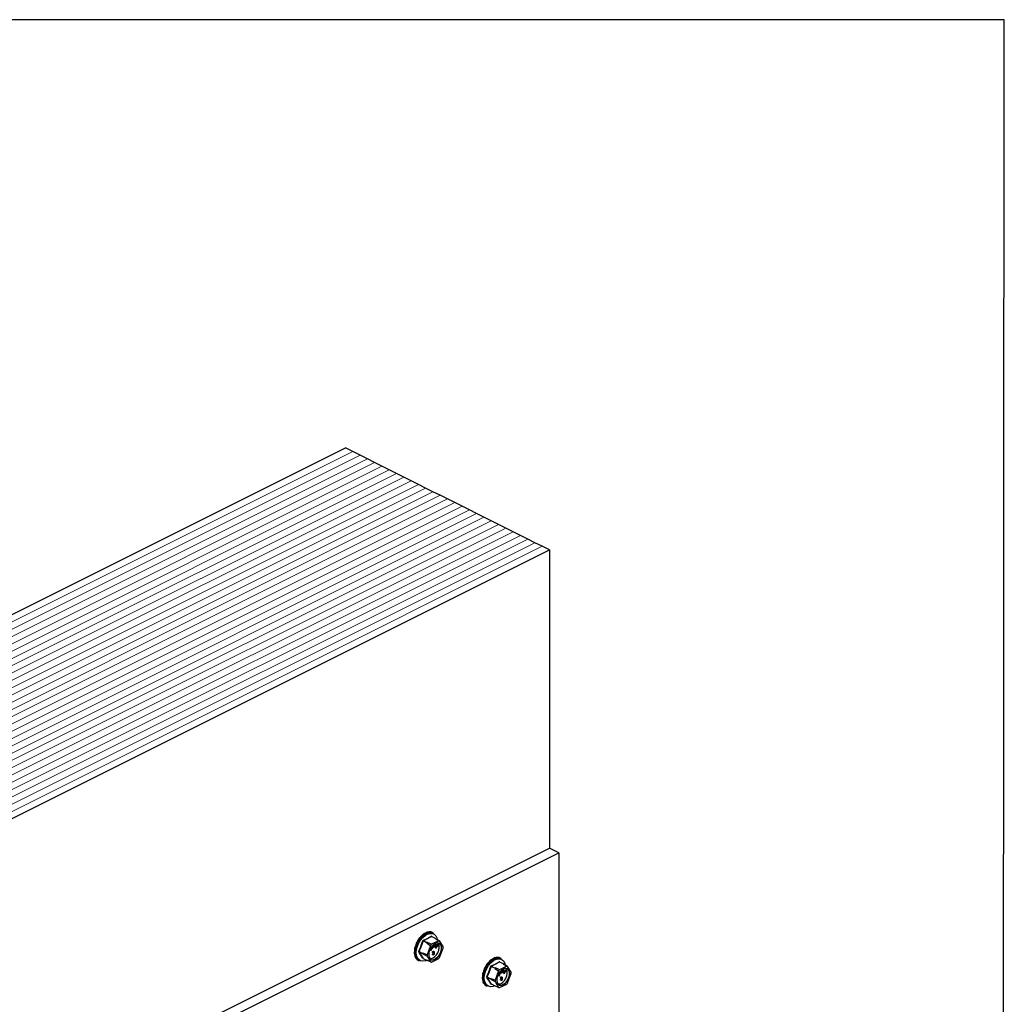
# Model space of a CAD drawing. Units: millimetres. Extents: x -1130 to -79, y -373 to 1112.
# Drawn here: x -605 to -79, y 586 to 1112 of the extents above; entities that cross this region are included whole.
import ezdxf

# ---------------------------------------------------------------- set-up
doc = ezdxf.new("R2010")
doc.units = ezdxf.units.MM
doc.header["$MEASUREMENT"] = 0
doc.layers.get('0').update_dxf_attribs({"linetype": 'CONTINUOUS', "lineweight": 15})
doc.layers.get('Defpoints').update_dxf_attribs({"linetype": 'CONTINUOUS'})

msp = doc.modelspace()

# ---------------------------------------------------------------- linework, layer by layer
at = {"color": 7, "linetype": 'Continuous', "lineweight": 25}
for p, q in [((-880.97, 658.42), (-430.92, 883.44)), ((-427.03, 881.5), (-430.92, 883.44)), ((-423.14, 879.55), (-427.03, 881.5)), ((-419.25, 877.61), (-423.14, 879.55)), ((-415.36, 875.66), (-419.25, 877.61)), ((-411.47, 873.72), (-415.36, 875.66)), ((-407.58, 871.77), (-411.47, 873.72)), ((-403.69, 869.83), (-407.58, 871.77)), ((-399.8, 867.88), (-403.69, 869.83)), ((-395.91, 865.94), (-399.8, 867.88)), ((-392.02, 863.99), (-395.91, 865.94)), ((-388.13, 862.05), (-392.02, 863.99)), ((-384.24, 860.1), (-388.13, 862.05)), ((-380.35, 858.16), (-384.24, 860.1)), ((-376.46, 856.21), (-380.35, 858.16)), ((-372.57, 854.27), (-376.46, 856.21)), ((-368.68, 852.32), (-372.57, 854.27)), ((-364.79, 850.37), (-368.68, 852.32)), ((-360.9, 848.43), (-364.79, 850.37)), ((-357.01, 846.48), (-360.9, 848.43)), ((-353.12, 844.54), (-357.01, 846.48)), ((-349.23, 842.59), (-353.12, 844.54)), ((-345.34, 840.65), (-349.23, 842.59)), ((-341.44, 838.7), (-345.34, 840.65)), ((-337.55, 836.76), (-341.44, 838.7)), ((-333.66, 834.81), (-337.55, 836.76)), ((-329.77, 832.87), (-333.66, 834.81)), ((-325.88, 830.92), (-329.77, 832.87)), ((-321.99, 828.98), (-325.88, 830.92)), ((-772.04, 603.96), (-321.99, 828.98)), ((-321.99, 828.98), (-321.99, 669.69)), ((-519.11, 571.14), (-321.99, 669.69)), ((-317.03, 667.21), (-321.99, 669.69)), ((-514.15, 568.66), (-317.03, 667.21)), ((-317.03, 667.21), (-317.03, 470.73)), ((-391.3, 622.03), (-391.13, 621.95)), ((-389.38, 623.85), (-389.2, 623.76)), ((-387.33, 624.88), (-387.16, 624.79)), ((-385.41, 624.98), (-385.23, 624.89)), ((-382.95, 621.51), (-385, 622.53)), ((-382.89, 621.51), (-384.94, 622.54)), ((-384.93, 622.65), (-384.82, 622.48)), ((-384.06, 624.43), (-384.53, 624.66)), ((-382.95, 621.51), (-383.08, 621.44)), ((-382.8, 621.39), (-382.86, 621.49)), ((-380.65, 620.22), (-382.8, 621.39)), ((-382.19, 621.83), (-381.98, 621.06)), ((-393.89, 616.96), (-393.7, 616.97)), ((-393.89, 616.96), (-393.72, 616.87)), ((-392.87, 619.64), (-392.69, 619.55)), ((-387.42, 619.21), (-389.46, 620.23)), ((-389.37, 620.34), (-387.33, 619.32)), ((-387.42, 619.21), (-387.48, 619.05)), ((-387.48, 619.05), (-385.48, 617.8)), ((-385.48, 617.8), (-387.39, 612.81)), ((-387.2, 619.38), (-387.33, 619.32)), ((-385.21, 615.03), (-385.95, 615.43)), ((-385.42, 615.13), (-385.95, 615.42)), ((-385.88, 615.59), (-385.13, 615.18)), ((-384.95, 615.52), (-385.85, 615.66)), ((-385.78, 615.8), (-385.26, 615.72)), ((-385.75, 615.87), (-385.47, 615.83)), ((-385.42, 615.95), (-385.6, 616.16)), ((-385.22, 615.85), (-385.56, 616.24)), ((-385.49, 616.36), (-384.88, 615.66)), ((-385.47, 615.83), (-385.28, 615.79)), ((-385.26, 615.72), (-385.47, 615.83)), ((-384.91, 616.11), (-385.46, 616.41)), ((-384.7, 616.01), (-385.45, 616.42)), ((-385.22, 615.85), (-385.42, 615.95)), ((-385.36, 616.57), (-384.62, 616.16)), ((-385.07, 615.69), (-385.28, 615.79)), ((-385.26, 615.72), (-385.07, 615.69)), ((-385.13, 615.18), (-385.21, 615.03)), ((-381.16, 620.33), (-384.97, 618.42)), ((-384.69, 616.45), (-384.96, 617.15)), ((-384.88, 615.66), (-384.95, 615.52)), ((-384.7, 616.01), (-384.91, 616.11)), ((-384.49, 616.35), (-384.85, 617.29)), ((-384.75, 617.42), (-384.38, 616.45)), ((-384.62, 616.16), (-384.7, 616.01)), ((-384.49, 616.35), (-384.69, 616.45)), ((-384.38, 616.45), (-384.49, 616.35)), ((-384.15, 616.82), (-384.14, 618.05)), ((-383.94, 616.71), (-384.15, 616.82)), ((-383.94, 616.71), (-383.93, 618.23)), ((-383.81, 616.78), (-383.94, 616.71)), ((-383.81, 618.33), (-383.81, 616.78)), ((-383.49, 618.51), (-383.72, 618.4)), ((-383.49, 618.56), (-383.49, 618.51)), ((-383.18, 617.61), (-383.39, 617.71)), ((-383.18, 616.83), (-383.38, 616.93)), ((-382.65, 617.43), (-383.09, 617.54)), ((-382.83, 617.27), (-383.04, 617.38)), ((-383.02, 616.83), (-382.91, 616.97)), ((-382.96, 616.74), (-383.02, 616.83)), ((-382.81, 616.72), (-383.02, 616.83)), ((-383.01, 617.73), (-382.68, 617.65)), ((-382.98, 617.78), (-382.89, 617.76)), ((-382.75, 616.63), (-382.96, 616.74)), ((-382.68, 617.65), (-382.89, 617.76)), ((-382.83, 617.27), (-382.74, 617.22)), ((-382.82, 617.07), (-381.78, 618.38)), ((-382.61, 618.28), (-382.82, 618.38)), ((-382.62, 617.93), (-382.82, 618.03)), ((-382.81, 616.72), (-381.57, 618.28)), ((-382.75, 616.63), (-382.81, 616.72)), ((-382.8, 616.49), (-382.71, 616.68)), ((-382.72, 616.38), (-382.8, 616.49)), ((-382.59, 616.39), (-382.8, 616.49)), ((-382.4, 617.08), (-382.75, 616.63)), ((-382.52, 616.28), (-382.72, 616.38)), ((-382.63, 617.5), (-382.65, 617.43)), ((-382.59, 616.39), (-382.25, 617.14)), ((-382.52, 616.28), (-382.59, 616.39)), ((-382.1, 617.21), (-382.52, 616.28)), ((-382.25, 617.14), (-382.4, 617.08)), ((-381.51, 618.19), (-382.22, 617.3)), ((-382.22, 617.3), (-381.71, 617.54)), ((-381.63, 617.43), (-382.1, 617.21)), ((-381.96, 617.63), (-381.92, 617.65)), ((-381.71, 617.54), (-381.92, 617.65)), ((-381.57, 618.28), (-381.78, 618.38)), ((-381.71, 617.54), (-381.63, 617.43)), ((-381.57, 618.28), (-381.51, 618.19)), ((-378.74, 617.14), (-380.65, 620.22)), ((-380.65, 611.42), (-378.74, 616.41)), ((-394.25, 614.31), (-394.08, 614.39)), ((-394.25, 614.31), (-394.07, 614.22)), ((-393.89, 612.02), (-393.79, 612.12)), ((-393.89, 612.02), (-393.72, 611.93)), ((-392.87, 610.36), (-392.84, 610.41)), ((-392.87, 610.36), (-392.69, 610.27)), ((-391.65, 614.5), (-389.6, 613.48)), ((-389.6, 613.35), (-391.65, 614.38)), ((-389.54, 613.64), (-389.6, 613.48)), ((-389.6, 613.35), (-389.54, 613.25)), ((-387.39, 612.81), (-389.54, 613.64)), ((-389.54, 613.25), (-387.39, 612.09)), ((-389.46, 610.83), (-387.42, 609.81)), ((-389.44, 610.81), (-387.39, 609.79)), ((-387.39, 612.09), (-385.48, 609)), ((-385.21, 615.03), (-385.42, 615.13)), ((-384.97, 608.89), (-381.16, 610.8)), ((-384.49, 613.13), (-384.34, 613.23)), ((-384.28, 613.03), (-384.49, 613.13)), ((-384.26, 613.92), (-384.47, 614.02)), ((-384.36, 612.81), (-384.1, 612.68)), ((-384.13, 613.13), (-384.34, 613.23)), ((-384.28, 613.03), (-384.13, 613.13)), ((-384.11, 613.97), (-384.26, 613.92)), ((-384.21, 613.64), (-384.19, 613.86)), ((-384, 613.54), (-384.21, 613.64)), ((-384.19, 613.86), (-384.16, 613.87)), ((-383.98, 613.76), (-384.19, 613.86)), ((-383.96, 613.77), (-384.16, 613.87)), ((-383.91, 614.53), (-384.11, 614.64)), ((-383.9, 612.9), (-384.11, 613)), ((-384, 613.54), (-383.98, 613.76)), ((-383.98, 613.76), (-383.96, 613.77)), ((-383.68, 614.54), (-383.94, 614.67)), ((-383.92, 614.28), (-383.94, 614.38)), ((-383.72, 614.18), (-383.92, 614.28)), ((-383.87, 613.49), (-383.88, 613.62)), ((-383.66, 613.39), (-383.87, 613.49)), ((-383.6, 613.77), (-383.71, 613.83)), ((-353.07, 610.24), (-352.89, 610.15)), ((-351.02, 611.27), (-350.85, 611.18)), ((-349.1, 611.37), (-348.92, 611.28)), ((-347.75, 610.82), (-348.22, 611.05)), ((-391.99, 609.75), (-391.52, 609.52)), ((-387.57, 609.88), (-388.23, 609.6)), ((-385.48, 609), (-387.48, 609.91)), ((-387.48, 609.91), (-387.42, 609.81)), ((-387.33, 609.79), (-387.27, 609.82)), ((-356.56, 606.03), (-356.38, 605.94)), ((-354.99, 608.42), (-354.82, 608.34)), ((-351.11, 605.6), (-353.15, 606.62)), ((-353.06, 606.73), (-351.02, 605.71)), ((-351.11, 605.6), (-351.17, 605.44)), ((-351.17, 605.44), (-349.17, 604.19)), ((-350.89, 605.77), (-351.02, 605.71)), ((-346.64, 607.9), (-348.69, 608.92)), ((-344.85, 606.72), (-348.66, 604.81)), ((-346.58, 607.9), (-348.63, 608.93)), ((-348.62, 609.04), (-348.51, 608.87)), ((-347.5, 604.72), (-347.5, 603.17)), ((-347.18, 604.9), (-347.41, 604.79)), ((-347.18, 604.95), (-347.18, 604.9)), ((-346.64, 607.9), (-346.77, 607.83)), ((-346.49, 607.78), (-346.55, 607.88)), ((-346.51, 603.46), (-345.47, 604.77)), ((-346.3, 604.67), (-346.51, 604.77)), ((-346.5, 603.11), (-345.26, 604.67)), ((-344.34, 606.61), (-346.49, 607.78)), ((-345.88, 608.22), (-345.67, 607.45)), ((-345.26, 604.67), (-345.47, 604.77)), ((-345.26, 604.67), (-345.2, 604.58)), ((-342.43, 603.53), (-344.34, 606.61)), ((-357.94, 600.7), (-357.77, 600.78)), ((-357.94, 600.7), (-357.76, 600.61)), ((-357.58, 603.35), (-357.39, 603.36)), ((-357.58, 603.35), (-357.41, 603.26)), ((-355.34, 600.89), (-353.29, 599.87)), ((-353.29, 599.74), (-355.34, 600.77)), ((-353.23, 600.03), (-353.29, 599.87)), ((-353.29, 599.74), (-353.23, 599.64)), ((-351.08, 599.2), (-353.23, 600.03)), ((-353.23, 599.64), (-351.08, 598.48)), ((-349.17, 604.19), (-351.08, 599.2)), ((-348.9, 601.42), (-349.64, 601.82)), ((-349.1, 601.52), (-349.64, 601.81)), ((-349.57, 601.98), (-348.82, 601.57)), ((-348.64, 601.91), (-349.54, 602.05)), ((-349.47, 602.19), (-348.95, 602.11)), ((-349.44, 602.26), (-349.16, 602.22)), ((-349.11, 602.34), (-349.29, 602.55)), ((-348.9, 602.24), (-349.25, 602.63)), ((-349.18, 602.75), (-348.57, 602.05)), ((-349.16, 602.22), (-348.97, 602.18)), ((-348.95, 602.11), (-349.16, 602.22)), ((-348.6, 602.5), (-349.15, 602.8)), ((-348.39, 602.4), (-349.14, 602.81)), ((-348.9, 602.24), (-349.11, 602.34)), ((-348.9, 601.42), (-349.1, 601.52)), ((-349.05, 602.96), (-348.31, 602.55)), ((-348.76, 602.08), (-348.97, 602.18)), ((-348.95, 602.11), (-348.76, 602.08)), ((-348.82, 601.57), (-348.9, 601.42)), ((-348.38, 602.84), (-348.65, 603.54)), ((-348.57, 602.05), (-348.64, 601.91)), ((-348.39, 602.4), (-348.6, 602.5)), ((-348.18, 602.74), (-348.54, 603.68)), ((-348.44, 603.81), (-348.07, 602.84)), ((-348.31, 602.55), (-348.39, 602.4)), ((-348.18, 602.74), (-348.38, 602.84)), ((-348.07, 602.84), (-348.18, 602.74)), ((-348.18, 599.52), (-348.03, 599.62)), ((-347.97, 599.42), (-348.18, 599.52)), ((-347.95, 600.31), (-348.16, 600.41)), ((-347.82, 599.52), (-348.03, 599.62)), ((-347.97, 599.42), (-347.82, 599.52)), ((-347.8, 600.36), (-347.95, 600.31)), ((-347.9, 600.03), (-347.88, 600.25)), ((-347.69, 599.93), (-347.9, 600.03)), ((-347.88, 600.25), (-347.85, 600.26)), ((-347.67, 600.15), (-347.88, 600.25)), ((-347.65, 600.16), (-347.85, 600.26)), ((-347.84, 603.21), (-347.83, 604.44)), ((-347.63, 603.1), (-347.84, 603.21)), ((-347.6, 600.92), (-347.8, 601.03)), ((-347.69, 599.93), (-347.67, 600.15)), ((-347.67, 600.15), (-347.65, 600.16)), ((-347.63, 603.1), (-347.62, 604.62)), ((-347.5, 603.17), (-347.63, 603.1)), ((-347.61, 600.67), (-347.63, 600.77)), ((-347.37, 600.93), (-347.62, 601.06)), ((-347.41, 600.57), (-347.61, 600.67)), ((-347.56, 599.88), (-347.57, 600.01)), ((-347.35, 599.78), (-347.56, 599.88)), ((-347.29, 600.16), (-347.4, 600.22)), ((-346.87, 604), (-347.08, 604.1)), ((-346.87, 603.22), (-347.07, 603.33)), ((-346.34, 603.82), (-346.78, 603.93)), ((-346.52, 603.66), (-346.73, 603.77)), ((-346.71, 603.22), (-346.6, 603.36)), ((-346.65, 603.13), (-346.71, 603.22)), ((-346.5, 603.11), (-346.71, 603.22)), ((-346.7, 604.12), (-346.37, 604.04)), ((-346.67, 604.17), (-346.58, 604.15)), ((-346.44, 603.02), (-346.65, 603.13)), ((-346.37, 604.04), (-346.58, 604.15)), ((-346.52, 603.66), (-346.43, 603.61)), ((-346.3, 604.32), (-346.51, 604.42)), ((-346.44, 603.02), (-346.5, 603.11)), ((-346.49, 602.88), (-346.4, 603.07)), ((-346.41, 602.77), (-346.49, 602.88)), ((-346.28, 602.78), (-346.49, 602.88)), ((-346.09, 603.47), (-346.44, 603.02)), ((-346.21, 602.67), (-346.41, 602.77)), ((-346.31, 603.89), (-346.34, 603.82)), ((-346.28, 602.78), (-345.94, 603.53)), ((-346.21, 602.67), (-346.28, 602.78)), ((-345.79, 603.6), (-346.21, 602.67)), ((-345.94, 603.53), (-346.09, 603.47)), ((-345.2, 604.58), (-345.91, 603.69)), ((-345.91, 603.69), (-345.4, 603.93)), ((-345.32, 603.82), (-345.79, 603.6)), ((-345.65, 604.02), (-345.61, 604.04)), ((-345.4, 603.93), (-345.61, 604.04)), ((-345.4, 603.93), (-345.32, 603.82)), ((-344.34, 597.81), (-342.43, 602.8)), ((-357.58, 598.41), (-357.48, 598.51)), ((-357.58, 598.41), (-357.41, 598.32)), ((-356.56, 596.75), (-356.53, 596.8)), ((-356.56, 596.75), (-356.38, 596.66)), ((-355.68, 596.14), (-355.21, 595.91)), ((-353.15, 597.22), (-351.11, 596.2)), ((-353.13, 597.2), (-351.08, 596.18)), ((-351.26, 596.27), (-351.92, 595.99)), ((-349.17, 595.39), (-351.17, 596.3)), ((-351.17, 596.3), (-351.11, 596.2)), ((-351.08, 598.48), (-349.17, 595.39)), ((-351.02, 596.18), (-350.96, 596.21)), ((-348.66, 595.28), (-344.85, 597.19)), ((-348.05, 599.2), (-347.79, 599.07)), ((-347.59, 599.29), (-347.8, 599.39))]:
    msp.add_line(p, q, dxfattribs=at)
at = {"color": 7, "linetype": 'Continuous', "lineweight": 5}
for p, q in [((-877.08, 656.48), (-427.03, 881.5)), ((-873.19, 654.53), (-423.14, 879.55)), ((-869.3, 652.59), (-419.25, 877.61)), ((-865.41, 650.64), (-415.36, 875.66)), ((-861.52, 648.7), (-411.47, 873.72)), ((-857.63, 646.75), (-407.58, 871.77)), ((-853.74, 644.8), (-403.69, 869.83)), ((-849.85, 642.86), (-399.8, 867.88)), ((-845.95, 640.91), (-395.91, 865.94)), ((-842.06, 638.97), (-392.02, 863.99)), ((-838.17, 637.02), (-388.13, 862.05)), ((-834.28, 635.08), (-384.24, 860.1)), ((-830.39, 633.13), (-380.35, 858.16)), ((-826.5, 631.19), (-376.46, 856.21)), ((-822.61, 629.24), (-372.57, 854.27)), ((-818.72, 627.3), (-368.68, 852.32)), ((-814.83, 625.35), (-364.79, 850.37)), ((-810.94, 623.41), (-360.9, 848.43)), ((-807.05, 621.46), (-357.01, 846.48)), ((-803.16, 619.52), (-353.12, 844.54)), ((-799.27, 617.57), (-349.23, 842.59)), ((-795.38, 615.63), (-345.34, 840.65)), ((-791.49, 613.68), (-341.44, 838.7)), ((-787.6, 611.74), (-337.55, 836.76)), ((-783.71, 609.79), (-333.66, 834.81)), ((-779.82, 607.85), (-329.77, 832.87)), ((-775.93, 605.9), (-325.88, 830.92))]:
    msp.add_line(p, q, dxfattribs=at)
at = {"color": 7, "linetype": 'Continuous', "lineweight": 25, "flags": 128}
for points in [[(-393.68, 614.03), (-393.53, 615.71), (-393.1, 617.45), (-392.4, 619.17), (-391.46, 620.78), (-390.35, 622.2), (-389.1, 623.35), (-387.79, 624.19), (-386.48, 624.66), (-385.23, 624.75), (-384.11, 624.45), (-384.06, 624.43)], [(-393.12, 614), (-392.97, 615.67), (-392.52, 617.4), (-391.8, 619.1), (-390.85, 620.67), (-389.71, 622.04), (-388.46, 623.13), (-387.15, 623.87), (-385.87, 624.24), (-384.66, 624.21), (-383.62, 623.77), (-382.77, 622.97), (-382.19, 621.83), (-382.19, 621.83)], [(-383.07, 610.42), (-382.06, 611.11), (-381.14, 612.11), (-380.39, 613.34), (-379.88, 614.67), (-379.65, 616), (-379.73, 617.21), (-380.1, 618.19), (-380.74, 618.85), (-381.58, 619.13), (-382.55, 619.01), (-383.58, 618.5), (-384.55, 617.65), (-385.39, 616.52), (-386.03, 615.23), (-386.4, 613.88), (-386.48, 612.59), (-386.25, 611.49), (-385.74, 610.66), (-384.99, 610.18), (-384.07, 610.1), (-383.07, 610.42)], [(-384.1, 611.14), (-383.14, 611.8), (-382.27, 612.75), (-381.55, 613.92), (-381.07, 615.19), (-380.85, 616.46), (-380.93, 617.61), (-381.28, 618.54), (-381.85, 619.14)], [(-381, 618.99), (-380.84, 618.9), (-380.2, 618.24), (-379.83, 617.26), (-379.75, 616.06), (-379.98, 614.72), (-380.49, 613.39), (-381.24, 612.16), (-382.16, 611.16), (-383.17, 610.47)], [(-388.23, 609.6), (-388.46, 609.53), (-389.71, 609.37), (-390.85, 609.6), (-391.8, 610.22), (-392.52, 611.2), (-392.97, 612.49), (-393.12, 614)], [(-357.37, 600.42), (-357.22, 602.1), (-356.79, 603.84), (-356.09, 605.56), (-355.15, 607.17), (-354.03, 608.59), (-352.79, 609.74), (-351.48, 610.58), (-350.17, 611.05), (-348.92, 611.14), (-347.8, 610.84), (-347.75, 610.82)], [(-356.81, 600.39), (-356.66, 602.06), (-356.21, 603.79), (-355.49, 605.49), (-354.54, 607.06), (-353.4, 608.43), (-352.15, 609.52), (-350.84, 610.26), (-349.56, 610.63), (-348.35, 610.6), (-347.3, 610.16), (-346.46, 609.36), (-345.88, 608.22), (-345.88, 608.22)], [(-346.75, 596.81), (-345.75, 597.5), (-344.83, 598.5), (-344.08, 599.73), (-343.57, 601.06), (-343.34, 602.39), (-343.42, 603.6), (-343.79, 604.58), (-344.43, 605.24), (-345.27, 605.52), (-346.24, 605.4), (-347.26, 604.89), (-348.24, 604.04), (-349.08, 602.91), (-349.72, 601.62), (-350.09, 600.27), (-350.17, 598.98), (-349.94, 597.88), (-349.43, 597.05), (-348.68, 596.57), (-347.76, 596.49), (-346.75, 596.81)], [(-347.79, 597.53), (-346.83, 598.19), (-345.96, 599.14), (-345.24, 600.31), (-344.76, 601.58), (-344.54, 602.85), (-344.61, 604), (-344.97, 604.93), (-345.54, 605.53)], [(-344.69, 605.38), (-344.53, 605.29), (-343.89, 604.63), (-343.52, 603.65), (-343.44, 602.45), (-343.67, 601.11), (-344.18, 599.78), (-344.93, 598.55), (-345.85, 597.55), (-346.86, 596.86)], [(-351.92, 595.99), (-352.15, 595.92), (-353.4, 595.76), (-354.54, 595.99), (-355.49, 596.61), (-356.21, 597.59), (-356.66, 598.88), (-356.81, 600.39)]]:
    msp.add_lwpolyline(points, dxfattribs=at)
at = {"color": 7, "linetype": 'Continuous', "lineweight": 25}
for centre, radius, start, end in [((-389.24, 620.53), 0.227, 185.3218, 234.332), ((-384.91, 622.71), 0.202, 187.5227, 243.7908), ((-384.85, 622.58), 0.1, 141.4305, 208.9008), ((-383.44, 618.98), 2.49, 75.061, 81.5372), ((-382.92, 621.45), 0.0648, 33.2546, 123.3436), ((-390.04, 618.65), 1.68, 69.8438, 76.3411), ((-380.42, 613.48), 8.99, 138.9859, 141.7355), ((-387.23, 619.15), 0.202, 119.9763, 160.7452), ((-378.43, 612.48), 8.84, 137.7452, 142.9763), ((-381.4, 617.89), 2.45, 72.1439, 84.4543), ((-385.23, 616.77), 6.49, 356.7867, 3.2133), ((-388.95, 613.53), 4.76, 173.9867, 237.3424), ((-392.02, 613.9), 0.708, 58.0633, 73.54), ((-391.7, 614.21), 0.169, 73.2093, 137.5493), ((-389.53, 610.68), 0.164, 65.9233, 135.0671), ((-389.47, 613.42), 0.15, 154.9951, 205.0049), ((-382.94, 613.45), 6.6, 178.311, 181.689), ((-389.39, 610.76), 0.0799, 135.7842, 176.8335), ((-380.9, 612.45), 6.49, 176.7867, 183.2133), ((-385.27, 613.08), 2.27, 252.425, 300.9967), ((-384.38, 612.45), 2.32, 245.7681, 301.4996), ((-387.7, 616.74), 8.84, 317.7452, 322.9763), ((-387.36, 609.84), 0.0648, 213.2546, 303.3436), ((-384.73, 611.33), 2.45, 252.1439, 264.4543), ((-353.73, 605.04), 1.68, 69.8438, 76.3411), ((-352.93, 606.92), 0.227, 185.3218, 234.332), ((-344.11, 599.87), 8.99, 138.9859, 141.7355), ((-350.91, 605.54), 0.202, 119.9763, 160.7452), ((-342.12, 598.87), 8.84, 137.7452, 142.9763), ((-348.6, 609.1), 0.202, 187.5227, 243.7908), ((-348.54, 608.97), 0.1, 141.4305, 208.9008), ((-347.13, 605.37), 2.49, 75.061, 81.5372), ((-346.61, 607.84), 0.0648, 33.2546, 123.3436), ((-345.09, 604.28), 2.45, 72.1439, 84.4543), ((-352.64, 599.92), 4.76, 173.9867, 237.3424), ((-355.71, 600.29), 0.708, 58.0633, 73.54), ((-355.39, 600.6), 0.169, 73.2093, 137.5493), ((-353.16, 599.81), 0.15, 154.9951, 205.0049), ((-346.63, 599.84), 6.6, 178.311, 181.689), ((-348.92, 603.16), 6.49, 356.7867, 3.2133), ((-353.22, 597.07), 0.164, 65.9233, 135.0671), ((-353.08, 597.15), 0.0799, 135.7842, 176.8335), ((-351.05, 596.23), 0.0648, 213.2546, 303.3436), ((-344.59, 598.84), 6.49, 176.7867, 183.2133), ((-348.96, 599.47), 2.27, 252.425, 300.9967), ((-348.42, 597.72), 2.45, 252.1439, 264.4543), ((-348.07, 598.84), 2.32, 245.7681, 301.4996), ((-351.39, 603.13), 8.84, 317.7452, 322.9763)]:
    msp.add_arc(centre, radius, start, end, dxfattribs=at)
for centre, major_axis, ratio, start_param, end_param in [((-388.36, 617.26), (2.99, 7.81), 0.584126, 1.15085, 1.499916), ((-388.36, 617.26), (3.15, 7.73), 0.564926, 0.815734, 1.164799), ((-388.36, 617.26), (3.36, 7.63), 0.551111, 0.483439, 0.832505), ((-388.36, 617.26), (3.61, 7.51), 0.544007, 0.152546, 0.501612), ((-388.36, 617.26), (3.86, 7.38), 0.544295, 0.009996, 0.171116), ((-388.36, 617.26), (2.91, 7.84), 0.630668, 1.837848, 2.186914), ((-388.36, 617.26), (2.9, 7.85), 0.60683, 1.490756, 1.839822), ((-388.36, 617.26), (3.02, 7.79), 0.652839, 2.194408, 2.543474), ((-388.36, 617.26), (3.24, 7.69), 0.670276, 2.561464, 2.91053), ((-388.36, 617.26), (3.55, 7.54), 0.680109, 2.937291, 3.125237), ((-352.05, 603.65), (3.15, 7.73), 0.564926, 0.815734, 1.164799), ((-352.05, 603.65), (3.36, 7.63), 0.551111, 0.483439, 0.832505), ((-352.05, 603.65), (3.61, 7.51), 0.544007, 0.152546, 0.501612), ((-352.05, 603.65), (3.86, 7.38), 0.544295, 0.009996, 0.171116), ((-352.05, 603.65), (2.9, 7.85), 0.60683, 1.490756, 1.839822), ((-352.05, 603.65), (2.99, 7.81), 0.584126, 1.15085, 1.499916), ((-352.05, 603.65), (3.02, 7.79), 0.652839, 2.194408, 2.543474), ((-352.05, 603.65), (2.91, 7.84), 0.630668, 1.837848, 2.186914), ((-352.05, 603.65), (3.24, 7.69), 0.670276, 2.561464, 2.91053), ((-352.05, 603.65), (3.55, 7.54), 0.680109, 2.937291, 3.125237)]:
    msp.add_ellipse(centre, major_axis=major_axis, ratio=ratio, start_param=start_param, end_param=end_param, dxfattribs=at)
for points, knots in [([(-389.47, 620.51), (-389.47, 620.5), (-389.5, 620.49), (-389.55, 620.46), (-389.61, 620.38), (-389.63, 620.32), (-389.65, 620.29)], [0, 0, 0, 0, 0.045893, 0.363246, 0.681582, 1, 1, 1, 1]), ([(-389.47, 620.51), (-388.69, 620.84), (-387.63, 621.31), (-386.2, 622.05), (-385.53, 622.44), (-385.11, 622.68)], [0, 0, 0, 0, 0.500313, 0.686307, 1, 1, 1, 1]), ([(-385, 622.53), (-385.68, 622.14), (-387.04, 621.36), (-388.59, 620.68), (-389.37, 620.34)], [0, 0, 0, 0, 0.4996317, 1, 1, 1, 1]), ([(-384.93, 622.65), (-384.93, 622.65), (-384.95, 622.67), (-384.99, 622.7), (-385.05, 622.71), (-385.09, 622.69), (-385.11, 622.68)], [0, 0, 0, 0, 0.045893, 0.363246, 0.681582, 1, 1, 1, 1]), ([(-385, 622.53), (-384.99, 622.53), (-384.97, 622.54), (-384.95, 622.54), (-384.94, 622.54), (-384.94, 622.54)], [0, 0, 0, 0, 0.488467, 0.974513, 1, 1, 1, 1]), ([(-384.94, 622.54), (-384.94, 622.54), (-384.94, 622.54), (-384.94, 622.54), (-384.94, 622.54)], [0, 0, 0, 0, 0.204171, 1, 1, 1, 1]), ([(-383.08, 621.44), (-382.59, 621.16), (-381.95, 620.79), (-381.31, 620.42), (-381.16, 620.33)], [0, 0, 0, 0, 0.760865, 1, 1, 1, 1]), ([(-391.82, 614.58), (-391.41, 615.51), (-390.85, 616.78), (-390.15, 618.7), (-389.84, 619.68), (-389.65, 620.29)], [0, 0, 0, 0, 0.499944, 0.686096, 1, 1, 1, 1]), ([(-389.46, 620.23), (-389.46, 620.25), (-389.45, 620.28), (-389.42, 620.32), (-389.39, 620.34), (-389.37, 620.34), (-389.37, 620.34)], [0, 0, 0, 0, 0.318949, 0.636317, 0.95384, 1, 1, 1, 1]), ([(-384.97, 618.42), (-385.15, 618.5), (-385.89, 618.82), (-386.64, 619.14), (-387.2, 619.38)], [0, 0, 0, 0, 0.239135, 1, 1, 1, 1]), ([(-385.28, 615.79), (-385.31, 615.82), (-385.35, 615.88), (-385.4, 615.93), (-385.42, 615.95)], [0, 0, 0, 0, 0.559995, 1, 1, 1, 1]), ([(-385.07, 615.69), (-385.1, 615.72), (-385.15, 615.77), (-385.19, 615.83), (-385.22, 615.85)], [0, 0, 0, 0, 0.559995, 1, 1, 1, 1]), ([(-383.38, 616.93), (-383.41, 616.94), (-383.46, 616.96), (-383.51, 617.06), (-383.53, 617.32), (-383.44, 617.56), (-383.39, 617.71)], [0, 0, 0, 0, 0.125338, 0.250675, 0.500215, 1, 1, 1, 1]), ([(-383.39, 617.71), (-383.32, 617.87), (-383.22, 618.11), (-383.02, 618.32), (-382.9, 618.39), (-382.85, 618.39), (-382.82, 618.38)], [0, 0, 0, 0, 0.49999, 0.749613, 0.874804, 1, 1, 1, 1]), ([(-383.18, 616.83), (-383.2, 616.84), (-383.25, 616.86), (-383.31, 616.96), (-383.32, 617.22), (-383.24, 617.45), (-383.18, 617.61)], [0, 0, 0, 0, 0.125338, 0.250675, 0.500215, 1, 1, 1, 1]), ([(-383.18, 617.61), (-383.11, 617.77), (-383.01, 618), (-382.82, 618.22), (-382.69, 618.29), (-382.64, 618.28), (-382.61, 618.28)], [0, 0, 0, 0, 0.49999, 0.749613, 0.874804, 1, 1, 1, 1]), ([(-383.09, 617.54), (-383.13, 617.44), (-383.18, 617.28), (-383.18, 617.12), (-383.15, 617.04), (-383.11, 617.03), (-383.1, 617.02)], [0, 0, 0, 0, 0.5002, 0.749868, 0.875073, 1, 1, 1, 1]), ([(-382.74, 617.22), (-382.77, 617.16), (-382.84, 617.04), (-382.95, 616.91), (-383.07, 616.82), (-383.14, 616.83), (-383.18, 616.83)], [0, 0, 0, 0, 0.280972, 0.560878, 0.780493, 1, 1, 1, 1]), ([(-383.17, 617.19), (-383.16, 617.2), (-383.11, 617.25), (-383.07, 617.32), (-383.04, 617.38)], [0, 0, 0, 0, 0.178553, 1, 1, 1, 1]), ([(-383.1, 617.02), (-383.07, 617.03), (-383.02, 617.03), (-382.92, 617.13), (-382.86, 617.22), (-382.83, 617.27)], [0, 0, 0, 0, 0.277958, 0.558128, 1, 1, 1, 1]), ([(-382.69, 618.09), (-382.7, 618.09), (-382.73, 618.09), (-382.8, 618.06), (-382.91, 617.94), (-382.97, 617.82), (-383.01, 617.73)], [0, 0, 0, 0, 0.12515, 0.250459, 0.50057, 1, 1, 1, 1]), ([(-382.89, 617.76), (-382.87, 617.81), (-382.84, 617.9), (-382.83, 617.99), (-382.82, 618.03)], [0, 0, 0, 0, 0.56057, 1, 1, 1, 1]), ([(-382.62, 617.93), (-382.62, 617.97), (-382.62, 618.03), (-382.65, 618.08), (-382.68, 618.08), (-382.69, 618.09)], [0, 0, 0, 0, 0.558309, 0.779208, 1, 1, 1, 1]), ([(-382.68, 617.65), (-382.66, 617.7), (-382.63, 617.8), (-382.62, 617.89), (-382.62, 617.93)], [0, 0, 0, 0, 0.56057, 1, 1, 1, 1]), ([(-382.61, 618.28), (-382.59, 618.27), (-382.54, 618.25), (-382.49, 618.14), (-382.49, 617.89), (-382.57, 617.65), (-382.63, 617.5)], [0, 0, 0, 0, 0.125044, 0.250272, 0.500028, 1, 1, 1, 1]), ([(-391.82, 614.58), (-391.82, 614.58), (-391.84, 614.54), (-391.86, 614.48), (-391.86, 614.39), (-391.83, 614.35), (-391.82, 614.33)], [0, 0, 0, 0, 0.045893, 0.363246, 0.681582, 1, 1, 1, 1]), ([(-389.65, 610.8), (-389.96, 611.36), (-390.39, 612.14), (-391.14, 613.33), (-391.56, 613.94), (-391.82, 614.33)], [0, 0, 0, 0, 0.4999445, 0.686096, 1, 1, 1, 1]), ([(-391.65, 614.38), (-391.66, 614.39), (-391.67, 614.41), (-391.67, 614.45), (-391.66, 614.49), (-391.65, 614.5), (-391.65, 614.5)], [0, 0, 0, 0, 0.318949, 0.636317, 0.95384, 1, 1, 1, 1]), ([(-389.65, 610.8), (-389.64, 610.8), (-389.63, 610.78), (-389.6, 610.75), (-389.54, 610.74), (-389.49, 610.75), (-389.47, 610.76)], [0, 0, 0, 0, 0.045893, 0.363246, 0.681582, 1, 1, 1, 1]), ([(-389.44, 610.81), (-389.45, 610.82), (-389.46, 610.82), (-389.46, 610.83), (-389.46, 610.83)], [0, 0, 0, 0, 0.866991, 1, 1, 1, 1]), ([(-389.45, 610.82), (-389.45, 610.82), (-389.45, 610.82), (-389.45, 610.81), (-389.44, 610.81)], [0, 0, 0, 0, 0.4638555, 1, 1, 1, 1]), ([(-384.32, 612.81), (-384.35, 612.82), (-384.46, 612.87), (-384.48, 613.03), (-384.49, 613.13)], [0, 0, 0, 0, 0.291541, 1, 1, 1, 1]), ([(-384.47, 614.02), (-384.46, 614.09), (-384.44, 614.22), (-384.35, 614.42), (-384.24, 614.56), (-384.16, 614.61), (-384.11, 614.64)], [0, 0, 0, 0, 0.280681, 0.56, 0.779941, 1, 1, 1, 1]), ([(-383.91, 612.71), (-383.96, 612.69), (-384.08, 612.65), (-384.24, 612.76), (-384.26, 612.93), (-384.28, 613.03)], [0, 0, 0, 0, 0.27999, 0.560559, 1, 1, 1, 1]), ([(-384.26, 613.92), (-384.25, 613.99), (-384.23, 614.12), (-384.15, 614.31), (-384.03, 614.46), (-383.95, 614.51), (-383.91, 614.53)], [0, 0, 0, 0, 0.280681, 0.56, 0.779941, 1, 1, 1, 1]), ([(-384.16, 613.87), (-384.13, 613.89), (-384.06, 613.94), (-383.97, 614.05), (-383.93, 614.18), (-383.93, 614.25), (-383.92, 614.28)], [0, 0, 0, 0, 0.280151, 0.559297, 0.779344, 1, 1, 1, 1]), ([(-384.13, 613.13), (-384.12, 613.05), (-384.09, 612.93), (-383.99, 612.86), (-383.93, 612.89), (-383.9, 612.9)], [0, 0, 0, 0, 0.559624, 0.779834, 1, 1, 1, 1]), ([(-384.11, 614.64), (-384.06, 614.66), (-383.98, 614.69), (-383.93, 614.65), (-383.92, 614.64)], [0, 0, 0, 0, 0.716902, 1, 1, 1, 1]), ([(-383.9, 614.35), (-383.94, 614.33), (-384, 614.29), (-384.09, 614.14), (-384.1, 614.04), (-384.11, 613.97)], [0, 0, 0, 0, 0.280053, 0.559903, 1, 1, 1, 1]), ([(-384.11, 613), (-384.07, 613.03), (-383.99, 613.09), (-383.89, 613.28), (-383.87, 613.41), (-383.87, 613.49)], [0, 0, 0, 0, 0.279249, 0.560381, 1, 1, 1, 1]), ([(-383.89, 613.62), (-383.91, 613.6), (-383.95, 613.58), (-383.98, 613.55), (-384, 613.54)], [0, 0, 0, 0, 0.559694, 1, 1, 1, 1]), ([(-383.96, 613.77), (-383.92, 613.79), (-383.85, 613.83), (-383.77, 613.95), (-383.72, 614.07), (-383.72, 614.14), (-383.72, 614.18)], [0, 0, 0, 0, 0.280151, 0.559297, 0.779344, 1, 1, 1, 1]), ([(-383.91, 614.53), (-383.85, 614.55), (-383.75, 614.59), (-383.64, 614.51), (-383.57, 614.39), (-383.57, 614.29), (-383.57, 614.24)], [0, 0, 0, 0, 0.279055, 0.558748, 0.779188, 1, 1, 1, 1]), ([(-383.51, 613.47), (-383.51, 613.39), (-383.52, 613.23), (-383.62, 612.99), (-383.76, 612.81), (-383.86, 612.74), (-383.91, 612.71)], [0, 0, 0, 0, 0.280402, 0.559933, 0.780058, 1, 1, 1, 1]), ([(-383.72, 614.18), (-383.72, 614.21), (-383.72, 614.29), (-383.77, 614.35), (-383.83, 614.38), (-383.88, 614.36), (-383.9, 614.35)], [0, 0, 0, 0, 0.280461, 0.559886, 0.779996, 1, 1, 1, 1]), ([(-383.9, 612.9), (-383.86, 612.93), (-383.78, 612.98), (-383.68, 613.17), (-383.67, 613.31), (-383.66, 613.39)], [0, 0, 0, 0, 0.279249, 0.560381, 1, 1, 1, 1]), ([(-383.66, 613.39), (-383.66, 613.44), (-383.67, 613.53), (-383.72, 613.61), (-383.8, 613.65), (-383.86, 613.63), (-383.89, 613.62)], [0, 0, 0, 0, 0.280584, 0.560068, 0.780055, 1, 1, 1, 1]), ([(-383.57, 614.24), (-383.57, 614.2), (-383.57, 614.12), (-383.62, 613.96), (-383.69, 613.86), (-383.73, 613.8)], [0, 0, 0, 0, 0.280998, 0.56178, 1, 1, 1, 1]), ([(-383.73, 613.8), (-383.69, 613.8), (-383.61, 613.8), (-383.53, 613.67), (-383.51, 613.55), (-383.51, 613.47)], [0, 0, 0, 0, 0.279665, 0.55981, 1, 1, 1, 1]), ([(-355.51, 600.97), (-355.1, 601.9), (-354.54, 603.17), (-353.84, 605.09), (-353.53, 606.07), (-353.33, 606.68)], [0, 0, 0, 0, 0.499944, 0.686096, 1, 1, 1, 1]), ([(-353.16, 606.9), (-353.16, 606.89), (-353.19, 606.88), (-353.24, 606.85), (-353.3, 606.77), (-353.32, 606.71), (-353.33, 606.68)], [0, 0, 0, 0, 0.045893, 0.363246, 0.681582, 1, 1, 1, 1]), ([(-353.16, 606.9), (-352.38, 607.23), (-351.32, 607.7), (-349.89, 608.44), (-349.22, 608.83), (-348.8, 609.07)], [0, 0, 0, 0, 0.500313, 0.686307, 1, 1, 1, 1]), ([(-353.15, 606.62), (-353.15, 606.64), (-353.14, 606.67), (-353.11, 606.71), (-353.08, 606.73), (-353.06, 606.73), (-353.06, 606.73)], [0, 0, 0, 0, 0.318949, 0.636317, 0.95384, 1, 1, 1, 1]), ([(-348.69, 608.92), (-349.37, 608.53), (-350.73, 607.75), (-352.28, 607.07), (-353.06, 606.73)], [0, 0, 0, 0, 0.499632, 1, 1, 1, 1]), ([(-348.66, 604.81), (-348.84, 604.89), (-349.58, 605.21), (-350.33, 605.53), (-350.89, 605.77)], [0, 0, 0, 0, 0.239135, 1, 1, 1, 1]), ([(-348.62, 609.04), (-348.62, 609.04), (-348.64, 609.06), (-348.67, 609.09), (-348.74, 609.1), (-348.78, 609.08), (-348.8, 609.07)], [0, 0, 0, 0, 0.045893, 0.363246, 0.681582, 1, 1, 1, 1]), ([(-348.69, 608.92), (-348.68, 608.92), (-348.66, 608.93), (-348.64, 608.93), (-348.63, 608.93), (-348.63, 608.93)], [0, 0, 0, 0, 0.488467, 0.974513, 1, 1, 1, 1]), ([(-348.63, 608.93), (-348.63, 608.93), (-348.63, 608.93), (-348.63, 608.93), (-348.63, 608.93)], [0, 0, 0, 0, 0.204171, 1, 1, 1, 1]), ([(-347.08, 604.1), (-347.01, 604.26), (-346.91, 604.5), (-346.71, 604.71), (-346.59, 604.78), (-346.54, 604.78), (-346.51, 604.77)], [0, 0, 0, 0, 0.49999, 0.749613, 0.874804, 1, 1, 1, 1]), ([(-346.87, 604), (-346.8, 604.16), (-346.7, 604.39), (-346.51, 604.61), (-346.38, 604.68), (-346.33, 604.67), (-346.3, 604.67)], [0, 0, 0, 0, 0.49999, 0.749613, 0.874804, 1, 1, 1, 1]), ([(-346.77, 607.83), (-346.28, 607.55), (-345.64, 607.18), (-345, 606.81), (-344.85, 606.72)], [0, 0, 0, 0, 0.760865, 1, 1, 1, 1]), ([(-346.3, 604.67), (-346.28, 604.66), (-346.23, 604.64), (-346.18, 604.53), (-346.17, 604.28), (-346.26, 604.04), (-346.31, 603.89)], [0, 0, 0, 0, 0.125044, 0.250272, 0.500028, 1, 1, 1, 1]), ([(-355.51, 600.97), (-355.51, 600.97), (-355.53, 600.93), (-355.55, 600.87), (-355.55, 600.78), (-355.52, 600.74), (-355.51, 600.72)], [0, 0, 0, 0, 0.045893, 0.363246, 0.681582, 1, 1, 1, 1]), ([(-353.33, 597.19), (-353.65, 597.75), (-354.08, 598.53), (-354.83, 599.72), (-355.25, 600.33), (-355.51, 600.72)], [0, 0, 0, 0, 0.499944, 0.686096, 1, 1, 1, 1]), ([(-355.34, 600.77), (-355.34, 600.78), (-355.36, 600.8), (-355.36, 600.84), (-355.35, 600.88), (-355.34, 600.89), (-355.34, 600.89)], [0, 0, 0, 0, 0.318949, 0.636317, 0.95384, 1, 1, 1, 1]), ([(-348.97, 602.18), (-348.99, 602.21), (-349.04, 602.27), (-349.09, 602.32), (-349.11, 602.34)], [0, 0, 0, 0, 0.559995, 1, 1, 1, 1]), ([(-348.76, 602.08), (-348.79, 602.11), (-348.84, 602.16), (-348.88, 602.22), (-348.9, 602.24)], [0, 0, 0, 0, 0.559995, 1, 1, 1, 1]), ([(-348.01, 599.2), (-348.04, 599.21), (-348.14, 599.26), (-348.16, 599.42), (-348.18, 599.52)], [0, 0, 0, 0, 0.291541, 1, 1, 1, 1]), ([(-348.16, 600.41), (-348.15, 600.48), (-348.13, 600.61), (-348.04, 600.81), (-347.93, 600.95), (-347.85, 601), (-347.8, 601.03)], [0, 0, 0, 0, 0.280681, 0.56, 0.779941, 1, 1, 1, 1]), ([(-347.59, 599.1), (-347.65, 599.08), (-347.77, 599.04), (-347.93, 599.15), (-347.95, 599.32), (-347.97, 599.42)], [0, 0, 0, 0, 0.27999, 0.560559, 1, 1, 1, 1]), ([(-347.95, 600.31), (-347.94, 600.38), (-347.92, 600.51), (-347.84, 600.7), (-347.72, 600.85), (-347.64, 600.9), (-347.6, 600.92)], [0, 0, 0, 0, 0.280681, 0.56, 0.779941, 1, 1, 1, 1]), ([(-347.85, 600.26), (-347.82, 600.28), (-347.75, 600.33), (-347.66, 600.44), (-347.62, 600.57), (-347.61, 600.64), (-347.61, 600.67)], [0, 0, 0, 0, 0.280151, 0.559297, 0.779344, 1, 1, 1, 1]), ([(-347.82, 599.52), (-347.8, 599.44), (-347.78, 599.32), (-347.68, 599.25), (-347.62, 599.28), (-347.59, 599.29)], [0, 0, 0, 0, 0.559624, 0.779834, 1, 1, 1, 1]), ([(-347.8, 601.03), (-347.75, 601.05), (-347.67, 601.08), (-347.62, 601.04), (-347.6, 601.03)], [0, 0, 0, 0, 0.716902, 1, 1, 1, 1]), ([(-347.59, 600.74), (-347.62, 600.72), (-347.69, 600.68), (-347.77, 600.53), (-347.79, 600.43), (-347.8, 600.36)], [0, 0, 0, 0, 0.280053, 0.559903, 1, 1, 1, 1]), ([(-347.8, 599.39), (-347.76, 599.42), (-347.68, 599.48), (-347.58, 599.67), (-347.56, 599.8), (-347.56, 599.88)], [0, 0, 0, 0, 0.279249, 0.560381, 1, 1, 1, 1]), ([(-347.58, 600.01), (-347.6, 600), (-347.64, 599.97), (-347.67, 599.94), (-347.69, 599.93)], [0, 0, 0, 0, 0.559694, 1, 1, 1, 1]), ([(-347.65, 600.16), (-347.61, 600.18), (-347.54, 600.22), (-347.46, 600.34), (-347.41, 600.46), (-347.41, 600.53), (-347.41, 600.57)], [0, 0, 0, 0, 0.280151, 0.559297, 0.779344, 1, 1, 1, 1]), ([(-347.6, 600.92), (-347.54, 600.94), (-347.44, 600.98), (-347.33, 600.9), (-347.26, 600.78), (-347.26, 600.68), (-347.25, 600.63)], [0, 0, 0, 0, 0.279055, 0.558748, 0.779188, 1, 1, 1, 1]), ([(-347.41, 600.57), (-347.41, 600.6), (-347.41, 600.68), (-347.46, 600.74), (-347.52, 600.77), (-347.57, 600.75), (-347.59, 600.74)], [0, 0, 0, 0, 0.280461, 0.559886, 0.779996, 1, 1, 1, 1]), ([(-347.2, 599.86), (-347.2, 599.78), (-347.21, 599.62), (-347.31, 599.38), (-347.45, 599.2), (-347.54, 599.13), (-347.59, 599.1)], [0, 0, 0, 0, 0.280402, 0.559933, 0.780058, 1, 1, 1, 1]), ([(-347.59, 599.29), (-347.55, 599.32), (-347.47, 599.37), (-347.37, 599.56), (-347.36, 599.7), (-347.35, 599.78)], [0, 0, 0, 0, 0.279249, 0.560381, 1, 1, 1, 1]), ([(-347.35, 599.78), (-347.35, 599.83), (-347.36, 599.92), (-347.41, 600), (-347.49, 600.04), (-347.55, 600.02), (-347.58, 600.01)], [0, 0, 0, 0, 0.280584, 0.560068, 0.780055, 1, 1, 1, 1]), ([(-347.25, 600.63), (-347.26, 600.59), (-347.26, 600.51), (-347.31, 600.35), (-347.38, 600.25), (-347.42, 600.19)], [0, 0, 0, 0, 0.280998, 0.56178, 1, 1, 1, 1]), ([(-347.42, 600.19), (-347.38, 600.19), (-347.3, 600.19), (-347.21, 600.06), (-347.2, 599.94), (-347.2, 599.86)], [0, 0, 0, 0, 0.279665, 0.55981, 1, 1, 1, 1]), ([(-347.07, 603.33), (-347.1, 603.33), (-347.15, 603.35), (-347.2, 603.45), (-347.22, 603.71), (-347.13, 603.95), (-347.08, 604.1)], [0, 0, 0, 0, 0.125338, 0.250675, 0.500215, 1, 1, 1, 1]), ([(-346.87, 603.22), (-346.89, 603.23), (-346.94, 603.25), (-347, 603.35), (-347.01, 603.61), (-346.92, 603.84), (-346.87, 604)], [0, 0, 0, 0, 0.125338, 0.250675, 0.500215, 1, 1, 1, 1]), ([(-346.78, 603.93), (-346.82, 603.83), (-346.87, 603.67), (-346.87, 603.51), (-346.83, 603.43), (-346.8, 603.42), (-346.79, 603.41)], [0, 0, 0, 0, 0.5002, 0.749868, 0.875073, 1, 1, 1, 1]), ([(-346.43, 603.61), (-346.46, 603.55), (-346.52, 603.43), (-346.64, 603.3), (-346.76, 603.21), (-346.83, 603.22), (-346.87, 603.22)], [0, 0, 0, 0, 0.280972, 0.560878, 0.780493, 1, 1, 1, 1]), ([(-346.86, 603.58), (-346.85, 603.59), (-346.8, 603.64), (-346.76, 603.71), (-346.73, 603.77)], [0, 0, 0, 0, 0.178553, 1, 1, 1, 1]), ([(-346.79, 603.41), (-346.76, 603.42), (-346.71, 603.42), (-346.61, 603.52), (-346.55, 603.61), (-346.52, 603.66)], [0, 0, 0, 0, 0.277958, 0.558128, 1, 1, 1, 1]), ([(-346.38, 604.48), (-346.39, 604.48), (-346.42, 604.48), (-346.49, 604.45), (-346.6, 604.33), (-346.66, 604.21), (-346.7, 604.12)], [0, 0, 0, 0, 0.12515, 0.250459, 0.50057, 1, 1, 1, 1]), ([(-346.58, 604.15), (-346.56, 604.2), (-346.53, 604.29), (-346.52, 604.38), (-346.51, 604.42)], [0, 0, 0, 0, 0.56057, 1, 1, 1, 1]), ([(-346.3, 604.32), (-346.31, 604.36), (-346.31, 604.42), (-346.34, 604.47), (-346.37, 604.47), (-346.38, 604.48)], [0, 0, 0, 0, 0.558309, 0.779208, 1, 1, 1, 1]), ([(-346.37, 604.04), (-346.35, 604.1), (-346.32, 604.19), (-346.31, 604.28), (-346.3, 604.32)], [0, 0, 0, 0, 0.56057, 1, 1, 1, 1]), ([(-353.33, 597.19), (-353.33, 597.19), (-353.32, 597.17), (-353.29, 597.14), (-353.23, 597.13), (-353.18, 597.14), (-353.16, 597.15)], [0, 0, 0, 0, 0.045893, 0.363246, 0.681582, 1, 1, 1, 1]), ([(-353.13, 597.2), (-353.14, 597.21), (-353.15, 597.21), (-353.15, 597.22), (-353.15, 597.22)], [0, 0, 0, 0, 0.866991, 1, 1, 1, 1]), ([(-353.14, 597.21), (-353.14, 597.21), (-353.14, 597.21), (-353.13, 597.2), (-353.13, 597.2)], [0, 0, 0, 0, 0.463856, 1, 1, 1, 1])]:
    msp.add_open_spline(points, degree=3, knots=knots, dxfattribs=at)
for points in [[(-389.46, 620.23), (-389.78, 619.26), (-390.41, 617.3), (-391.23, 615.43), (-391.65, 614.5)], [(-391.65, 614.38), (-391.23, 613.76), (-390.41, 612.53), (-389.78, 611.4), (-389.46, 610.83)], [(-353.15, 606.62), (-353.47, 605.65), (-354.1, 603.69), (-354.92, 601.82), (-355.34, 600.89)], [(-355.34, 600.77), (-354.92, 600.15), (-354.1, 598.92), (-353.47, 597.79), (-353.15, 597.22)]]:
    msp.add_open_spline(points, degree=3, dxfattribs=at)
at = {"layer": 'Defpoints'}
msp.add_lwpolyline([(-79.23, 1112.14), (-1130.41, 1112.14), (-1130.41, -373.29), (-80.22, -373.37)], close=True, dxfattribs=at)

doc.saveas('drawing.dxf')
